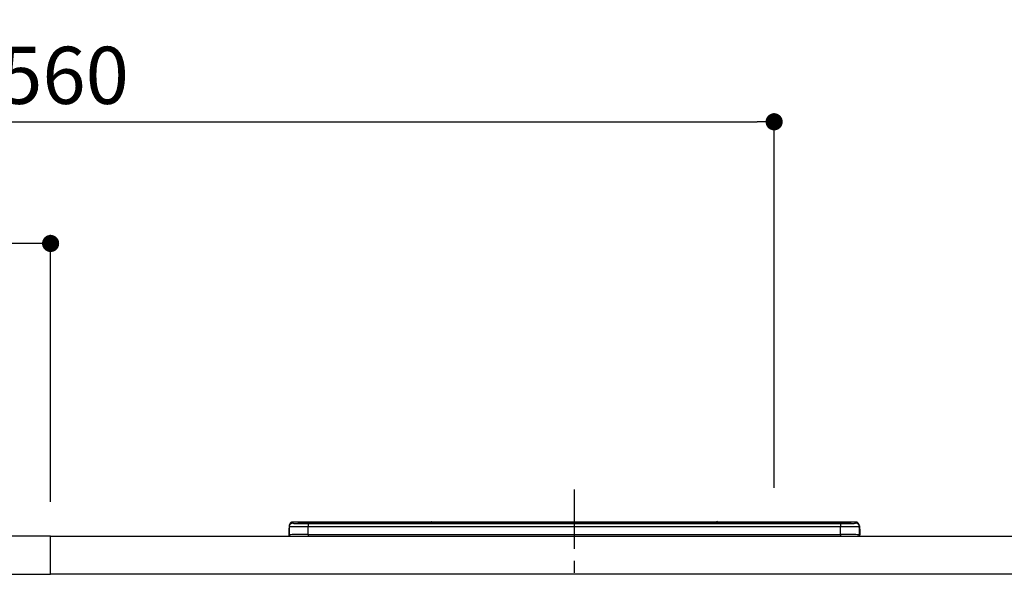
# Model space of a CAD drawing. Extents: x 28111 to 54233, y -10810 to -2410.
# Drawn here: x 46725 to 47759, y -8165 to -7582 of the extents above; entities that cross this region are included whole.
import ezdxf

# ---------------------------------------------------------------- set-up
doc = ezdxf.new("R2010")
doc.units = 0
doc.header["$LTSCALE"] = 50
doc.header["$MEASUREMENT"] = 0
doc.linetypes.add('CENTER', pattern=[2, 1.25, -0.25, 0.25, -0.25])
doc.layers.get('0').update_dxf_attribs({"linetype": 'CONTINUOUS'})
for name, color, linetype in [('126-甲板', 2, 'CONTINUOUS'), ('150-機器', 8, 'CONTINUOUS'), ('166-寸法B', 11, 'CONTINUOUS')]:
    doc.layers.add(name, color=color, linetype=linetype)
doc.styles.add('KH001', font='txt')
doc.dimstyles.new('KH1xx030', dxfattribs={"dimscale": 30, "dimtxt": 2, "dimasz": 0.6, "dimexe": 0.3, "dimexo": 1.2, "dimgap": 0.5, "dimtad": 3, "dimdec": 1, "dimdsep": 46, "dimlunit": 6, "dimtxsty": 'KH001', "dimblk": 'DOT', "dimcen": 1, "dimdle": 1, "dimclrd": 256, "dimclre": 256, "dimclrt": 256, "dimadec": 0, "dimazin": 0, "dimtfac": 1, "dimtdec": 1, "dimtix": 1, "dimtmove": 2, "dimatfit": 3, "dimldrblk": 'CLOSEDBLANK', "dimfxl": 1, "dimtolj": 1, "dimtzin": 0, "dimlwd": -1, "dimlwe": -1, "dimarcsym": 0})

# ---------------------------------------------------------------- blocks, each defined once
blk = doc.blocks.new('_Dot')
at = {"color": 0, "linetype": 'ByBlock', "lineweight": -2}
blk.add_line((-0.5, 0), (-1, 0), dxfattribs=at)
at = {"color": 0, "linetype": 'ByBlock', "const_width": 0.5}
blk.add_lwpolyline([(-0.25, 0, 1), (0.25, 0, 1)], format="xyb", close=True, dxfattribs=at)
blk = doc.blocks.new('*D91')
at = {"layer": '166-寸法B', "transparency": 16777216}
for p, q in [((45957.7, -7845.7), (45957.7, -7680.6)), ((47517.7, -8074), (47517.7, -7680.6)), ((45975.7, -7689.6), (47499.7, -7689.6))]:
    blk.add_line(p, q, dxfattribs=at)
at = {"layer": '166-寸法B', "transparency": 16777216, "xscale": 18, "yscale": 18, "zscale": 18, "rotation": 180}
blk.add_blockref('_Dot', (45957.7, -7689.6), dxfattribs=at)
at = {"layer": '166-寸法B', "transparency": 16777216, "xscale": 18, "yscale": 18, "zscale": 18}
blk.add_blockref('_Dot', (47517.7, -7689.6), dxfattribs=at)
at = {"layer": '166-寸法B', "transparency": 16777216, "insert": (46737.7, -7640.8), "char_height": 60, "attachment_point": 5, "style": 'KH001'}
blk.add_mtext('\\A1;1,560', dxfattribs=at)
blk = doc.blocks.new('_ClosedBlank')
at = {"color": 0, "linetype": 'ByBlock', "lineweight": -2}
for p, q in [((-1, 0.167), (0, 0)), ((-1, 0.167), (-1, -0.167)), ((0, 0), (-1, -0.167))]:
    blk.add_line(p, q, dxfattribs=at)
blk = doc.blocks.new('*D46')
at = {"layer": '166-寸法B', "transparency": 16777216}
for p, q in [((45957.7, -7831.3), (45957.7, -7808.4)), ((46757.7, -8088.9), (46757.7, -7808.4)), ((46739.7, -7817.4), (45975.7, -7817.4))]:
    blk.add_line(p, q, dxfattribs=at)
at = {"layer": '166-寸法B', "transparency": 16777216, "xscale": 18, "yscale": 18, "zscale": 18, "rotation": 180}
blk.add_blockref('_Dot', (45957.7, -7817.4), dxfattribs=at)
at = {"layer": '166-寸法B', "transparency": 16777216, "xscale": 18, "yscale": 18, "zscale": 18}
blk.add_blockref('_Dot', (46757.7, -7817.4), dxfattribs=at)
at = {"layer": '166-寸法B', "transparency": 16777216, "insert": (46357.7, -7772.4), "char_height": 60, "attachment_point": 5, "style": 'KH001'}
blk.add_mtext('\\A1;800', dxfattribs=at)
blk = doc.blocks.new('*D50')
at = {"layer": '166-寸法B', "transparency": 16777216}
for p, q in [((47793.7, -7284.9), (48144.6, -7284.9)), ((48135.6, -8106.9), (48135.6, -7302.9)), ((47809.7, -8124.9), (48144.6, -8124.9))]:
    blk.add_line(p, q, dxfattribs=at)
at = {"layer": '166-寸法B', "transparency": 16777216, "xscale": 18, "yscale": 18, "zscale": 18}
for p, rotation in [((48135.6, -7284.9), 90), ((48135.6, -8124.9), 270)]:
    blk.add_blockref('_Dot', p, dxfattribs=dict(at, rotation=rotation))
at = {"layer": '166-寸法B', "transparency": 16777216, "insert": (48085.5, -7704.9), "char_height": 60, "attachment_point": 5, "rotation": 90, "style": 'KH001'}
blk.add_mtext('\\A1;840(790)', dxfattribs=at)

msp = doc.modelspace()

# ---------------------------------------------------------------- linework, layer by layer
at = {"layer": '126-甲板'}
for points in [[(46757.72, -8124.89), (45957.72, -8124.89), (45957.72, -8164.89), (46757.72, -8164.89)], [(46757.72, -8124.89), (47779.72, -8124.89), (47779.72, -8164.89), (46757.72, -8164.89)]]:
    msp.add_lwpolyline(points, close=True, dxfattribs=at)
at = {"layer": '150-機器', "color": 161, "linetype": 'CENTER'}
msp.add_line((47307.72, -8075.78), (47307.72, -8411.81), dxfattribs=at)
at = {"layer": '150-機器', "color": 13, "linetype": 'Continuous'}
for p, q in [((47007.82, -8117.49), (47008.12, -8117.49)), ((47007.82, -8117.49), (47007.82, -8123.39)), ((47008.12, -8117.49), (47008.15, -8117.15)), ((47008.12, -8124.29), (47008.12, -8117.49)), ((47008.15, -8117.15), (47008.22, -8116.91)), ((47008.22, -8113.96), (47008.22, -8115.2)), ((47008.22, -8115.2), (47008.22, -8123.39)), ((47012.22, -8111.2), (47012.22, -8109.96)), ((47157, -8109.96), (47012.22, -8109.96)), ((47157, -8109.96), (47012.22, -8109.96)), ((47012.22, -8109.96), (47012.22, -8109.96)), ((47017.72, -8110.17), (47017.72, -8111.19)), ((47017.72, -8111.19), (47017.82, -8111.2)), ((47017.82, -8111.2), (47017.82, -8111.2)), ((47018.22, -8111.27), (47018.22, -8110.67)), ((47018.22, -8111.27), (47018.22, -8110.67)), ((47023.22, -8110.03), (47023.22, -8110.53)), ((47023.22, -8110.03), (47592.22, -8110.03)), ((47592.22, -8110.53), (47023.22, -8110.53)), ((47023.22, -8111.06), (47023.22, -8110.53)), ((47542.46, -8111.06), (47023.72, -8111.06)), ((47587.22, -8111.47), (47028.22, -8111.47)), ((47028.22, -8111.47), (47028.22, -8111.47)), ((47587.22, -8111.47), (47028.22, -8111.47)), ((47028.22, -8111.63), (47028.22, -8114.96)), ((47028.22, -8111.63), (47587.22, -8111.63)), ((47028.22, -8123.13), (47028.22, -8114.96)), ((47587.22, -8114.96), (47028.22, -8114.96)), ((47054.47, -8111.33), (47054.47, -8111.47)), ((47066.47, -8111.3), (47055.47, -8111.3)), ((47067.47, -8111.33), (47067.47, -8111.47)), ((47067.47, -8111.47), (47067.47, -8111.33)), ((47088.72, -8111.33), (47088.72, -8111.47)), ((47100.72, -8111.3), (47089.72, -8111.3)), ((47101.72, -8111.33), (47101.72, -8111.47)), ((47101.72, -8111.47), (47101.72, -8111.33)), ((47107.72, -8111.33), (47107.72, -8111.47)), ((47138.72, -8111.3), (47108.72, -8111.3)), ((47139.72, -8111.33), (47139.72, -8111.47)), ((47139.72, -8111.47), (47139.72, -8111.33)), ((47145.72, -8111.33), (47145.72, -8111.47)), ((47157.72, -8111.3), (47146.72, -8111.3)), ((47157.04, -8110), (47156.98, -8109.99)), ((47156.98, -8109.99), (47156.98, -8109.99)), ((47157.2, -8110.01), (47157.04, -8110)), ((47157.44, -8110.01), (47157.2, -8110.01)), ((47157.72, -8110.01), (47157.44, -8110.01)), ((47158.01, -8110.01), (47157.72, -8110.01)), ((47158.25, -8110.01), (47158.01, -8110.01)), ((47158.41, -8110), (47158.25, -8110.01)), ((47158.46, -8109.99), (47158.41, -8110)), ((47457, -8109.96), (47158.45, -8109.96)), ((47457, -8109.96), (47158.45, -8109.96)), ((47158.46, -8109.99), (47158.46, -8109.99)), ((47158.72, -8111.33), (47158.72, -8111.47)), ((47158.72, -8111.47), (47158.72, -8111.33)), ((47187.06, -8111.33), (47187.06, -8111.47)), ((47199.06, -8111.3), (47188.06, -8111.3)), ((47200.06, -8111.33), (47200.06, -8111.47)), ((47200.06, -8111.47), (47200.06, -8111.33)), ((47206.06, -8111.33), (47206.06, -8111.47)), ((47218.06, -8111.3), (47207.06, -8111.3)), ((47219.06, -8111.33), (47219.06, -8111.47)), ((47219.06, -8111.47), (47219.06, -8111.33)), ((47225.06, -8111.33), (47225.06, -8111.47)), ((47237.06, -8111.3), (47226.06, -8111.3)), ((47238.06, -8111.33), (47238.06, -8111.47)), ((47238.06, -8111.47), (47238.06, -8111.33)), ((47244.06, -8111.33), (47244.06, -8111.47)), ((47275.06, -8111.3), (47245.06, -8111.3)), ((47276.06, -8111.33), (47276.06, -8111.47)), ((47276.06, -8111.47), (47276.06, -8111.33)), ((47282.06, -8111.33), (47282.06, -8111.47)), ((47294.06, -8111.3), (47283.06, -8111.3)), ((47295.06, -8111.33), (47295.06, -8111.47)), ((47295.06, -8111.47), (47295.06, -8111.33)), ((47327.06, -8111.33), (47327.06, -8111.47)), ((47339.06, -8111.3), (47328.06, -8111.3)), ((47340.06, -8111.33), (47340.06, -8111.47)), ((47340.06, -8111.47), (47340.06, -8111.33)), ((47346.06, -8111.33), (47346.06, -8111.47)), ((47377.06, -8111.3), (47347.06, -8111.3)), ((47378.06, -8111.33), (47378.06, -8111.47)), ((47378.06, -8111.47), (47378.06, -8111.33)), ((47430.47, -8111.33), (47430.47, -8111.47)), ((47442.47, -8111.3), (47431.47, -8111.3)), ((47443.47, -8111.47), (47443.47, -8111.33)), ((47443.47, -8111.33), (47443.47, -8111.47)), ((47449.47, -8111.33), (47449.47, -8111.47)), ((47480.47, -8111.3), (47450.47, -8111.3)), ((47456.98, -8109.99), (47456.98, -8109.99)), ((47456.98, -8109.99), (47457.04, -8110)), ((47457.04, -8110), (47457.2, -8110.01)), ((47457.2, -8110.01), (47457.44, -8110.01)), ((47457.44, -8110.01), (47457.72, -8110.01)), ((47457.72, -8110.01), (47458.01, -8110.01)), ((47458.01, -8110.01), (47458.25, -8110.01)), ((47458.25, -8110.01), (47458.41, -8110)), ((47458.41, -8110), (47458.46, -8109.99)), ((47603.22, -8109.96), (47458.45, -8109.96)), ((47603.22, -8109.96), (47458.45, -8109.96)), ((47458.46, -8109.99), (47458.46, -8109.99)), ((47481.47, -8111.33), (47481.47, -8111.47)), ((47481.47, -8111.47), (47481.47, -8111.33)), ((47487.47, -8111.33), (47487.47, -8111.47)), ((47499.47, -8111.3), (47488.47, -8111.3)), ((47500.47, -8111.33), (47500.47, -8111.47)), ((47500.47, -8111.47), (47500.47, -8111.33)), ((47542.46, -8110.98), (47542.46, -8111.38)), ((47542.46, -8111.38), (47542.46, -8111.47)), ((47558.46, -8110.96), (47543.46, -8110.96)), ((47543.46, -8111.4), (47558.46, -8111.4)), ((47543.46, -8111.4), (47543.46, -8111.47)), ((47558.46, -8111.4), (47558.46, -8111.47)), ((47559.46, -8111.38), (47559.46, -8110.98)), ((47559.46, -8110.98), (47559.46, -8111.47)), ((47591.72, -8111.06), (47559.46, -8111.06)), ((47559.46, -8111.38), (47559.46, -8111.47)), ((47587.22, -8111.47), (47587.22, -8111.47)), ((47587.22, -8111.63), (47587.22, -8114.96)), ((47587.22, -8123.13), (47587.22, -8114.96)), ((47592.22, -8110.03), (47592.22, -8110.53)), ((47592.22, -8111.06), (47592.22, -8110.53)), ((47597.22, -8111.27), (47597.22, -8110.67)), ((47597.22, -8111.27), (47597.22, -8110.67)), ((47597.62, -8111.2), (47597.6, -8111.21)), ((47597.72, -8111.19), (47597.62, -8111.2)), ((47597.72, -8111.19), (47597.69, -8111.2)), ((47597.72, -8110.17), (47597.72, -8111.19)), ((47603.22, -8111.2), (47603.22, -8109.96)), ((47603.22, -8109.96), (47603.22, -8109.96)), ((47607.22, -8113.96), (47607.22, -8115.2)), ((47607.22, -8116.19), (47607.22, -8113.96)), ((47607.22, -8115.2), (47607.22, -8123.39)), ((47607.22, -8116.19), (47607.22, -8117.89)), ((47607.22, -8117.89), (47607.22, -8123.39)), ((47607.32, -8124.29), (47607.32, -8117.49)), ((47607.62, -8117.49), (47607.32, -8117.49)), ((47607.62, -8117.49), (47607.62, -8123.39)), ((47607.62, -8117.49), (47607.62, -8117.49)), ((47607.62, -8123.39), (47607.62, -8117.49)), ((47009.32, -8124.89), (47009.72, -8124.89)), ((47009.72, -8124.89), (47605.72, -8124.89)), ((47028.22, -8123.13), (47028.22, -8124.89)), ((47028.22, -8123.13), (47587.22, -8123.13)), ((47587.22, -8123.13), (47587.22, -8124.89)), ((47607.62, -8123.39), (47607.62, -8123.39))]:
    msp.add_line(p, q, dxfattribs=at)
for points in [[(47028.22, -8114.96), (47025.73, -8114.96), (47023.27, -8114.97), (47020.9, -8114.97), (47018.63, -8114.99), (47016.52, -8115), (47014.59, -8115.02), (47012.87, -8115.05), (47011.39, -8115.07), (47010.18, -8115.1), (47009.24, -8115.13), (47008.6, -8115.15), (47008.27, -8115.19), (47008.22, -8115.2)], [(47012.22, -8111.2), (47012.35, -8111.26), (47012.6, -8111.3)], [(47012.6, -8111.3), (47013.15, -8111.35), (47013.94, -8111.4), (47014.95, -8111.44), (47016.17, -8111.48), (47017.58, -8111.52), (47019.15, -8111.56), (47020.86, -8111.58), (47022.69, -8111.6), (47024.61, -8111.62), (47026.58, -8111.63), (47028.22, -8111.63)], [(47587.22, -8111.63), (47589.22, -8111.63), (47591.18, -8111.62), (47593.08, -8111.6), (47594.89, -8111.58), (47596.58, -8111.55), (47598.13, -8111.52), (47599.5, -8111.48), (47600.69, -8111.43), (47601.66, -8111.39), (47602.41, -8111.34), (47602.92, -8111.29), (47603.18, -8111.23), (47603.22, -8111.2)], [(47607.22, -8115.2), (47607.07, -8115.17), (47606.6, -8115.14), (47605.83, -8115.11), (47604.77, -8115.09), (47603.44, -8115.06), (47601.86, -8115.04), (47600.04, -8115.01), (47598.03, -8115), (47595.85, -8114.98), (47593.53, -8114.97), (47591.11, -8114.96), (47588.64, -8114.96), (47587.22, -8114.96)], [(47028.22, -8123.13), (47025.73, -8123.13), (47023.27, -8123.14), (47020.9, -8123.15), (47018.63, -8123.16), (47016.52, -8123.18), (47014.59, -8123.2), (47012.87, -8123.22), (47011.39, -8123.25), (47010.18, -8123.28), (47009.24, -8123.31), (47008.6, -8123.34), (47008.27, -8123.37), (47008.22, -8123.39)], [(47607.22, -8123.39), (47607.07, -8123.35), (47606.6, -8123.32), (47605.83, -8123.29), (47604.77, -8123.26), (47603.44, -8123.24), (47601.86, -8123.21), (47600.04, -8123.19), (47598.03, -8123.17), (47595.85, -8123.16), (47593.53, -8123.15), (47591.11, -8123.14), (47588.64, -8123.13), (47587.22, -8123.13)]]:
    msp.add_lwpolyline(points, dxfattribs=at)
for centre, radius, start, end in [((47009.82, -8117.49), 2, 143.13047, 179.99996), ((47012.22, -8113.96), 4, 89.9901, 179.99014), ((47012.22, -8115.2), 4, 89.98993, 179.99075), ((47021.84, -8162.44), 52.43, 88.49188, 94.50719), ((47017.72, -8110.67), 0.5, 0.00977, 90.00923), ((47025.63, -8007.84), 103.66, 265.64518, 271.43408), ((47022.16, -8160.72), 50.2, 88.79358, 94.50522), ((47022.47, -8158.91), 47.87, 88.50461, 94.49434), ((47055.22, -8120.87), 9.57, 88.50448, 94.49441), ((47066.72, -8120.87), 9.57, 85.50568, 91.49538), ((47089.47, -8120.87), 9.57, 88.50473, 94.49421), ((47100.97, -8120.87), 9.57, 85.50579, 91.49527), ((47108.47, -8120.87), 9.57, 88.5047, 94.49428), ((47138.97, -8120.87), 9.57, 85.50579, 91.49527), ((47146.47, -8120.87), 9.57, 88.50488, 94.49405), ((47157.72, -8110.29), 0.801, 22.05776, 157.94224), ((47157.97, -8120.87), 9.57, 85.50595, 91.49512), ((47187.81, -8120.87), 9.57, 88.50467, 94.4944), ((47199.31, -8120.87), 9.57, 85.50566, 91.4953), ((47206.81, -8120.87), 9.57, 88.50474, 94.49431), ((47218.31, -8120.87), 9.57, 85.50566, 91.4953), ((47225.81, -8120.87), 9.57, 88.50474, 94.49431), ((47237.31, -8120.87), 9.57, 85.50569, 91.49526), ((47244.81, -8120.87), 9.57, 88.50464, 94.49442), ((47275.31, -8120.87), 9.57, 85.50568, 91.49528), ((47282.81, -8120.87), 9.57, 88.5047, 94.49434), ((47294.31, -8120.87), 9.57, 85.50564, 91.4953), ((47327.81, -8120.87), 9.57, 88.5047, 94.49434), ((47339.31, -8120.87), 9.57, 85.50563, 91.49531), ((47346.81, -8120.87), 9.57, 88.5047, 94.49435), ((47377.31, -8120.87), 9.57, 85.50569, 91.49526), ((47431.22, -8120.87), 9.57, 88.50474, 94.49431), ((47442.72, -8120.87), 9.57, 85.50561, 91.49534), ((47450.22, -8120.87), 9.57, 88.50481, 94.49423), ((47457.72, -8110.29), 0.801, 22.05776, 157.94224), ((47480.72, -8120.87), 9.57, 85.50561, 91.49534), ((47488.22, -8120.87), 9.57, 88.50481, 94.49423), ((47499.72, -8120.87), 9.57, 85.50554, 91.49537), ((47543.21, -8120.53), 9.57, 88.50481, 94.49423), ((47543.21, -8101.83), 9.57, 265.50553, 271.49554), ((47558.71, -8120.53), 9.57, 85.50555, 91.49536), ((47558.71, -8101.83), 9.57, 268.50455, 274.49443), ((47589.82, -8007.8), 103.7, 268.56659, 274.3531), ((47592.97, -8158.91), 47.87, 85.50561, 91.49542), ((47593.6, -8162.44), 52.43, 85.49277, 91.50816), ((47593.28, -8160.72), 50.2, 85.49472, 91.20648), ((47597.72, -8110.67), 0.5, 89.99077, 179.99023), ((47603.22, -8113.96), 4, 0.01011, 90.00965), ((47603.22, -8115.2), 4, 0.00925, 90.01007), ((47605.62, -8117.49), 1.7, 0.00004, 29.38336), ((47605.62, -8117.49), 2, 0.00004, 40.11986), ((47605.62, -8117.49), 2, 0.00004, 39.88079), ((47009.32, -8123.38), 1.5, 180.03496, 216.83381), ((47009.32, -8123.39), 1.5, 216.8699, 270), ((47009.72, -8123.39), 1.5, 179.99996, 270), ((47605.72, -8123.39), 1.5, 270, 0.00004), ((47605.72, -8123.39), 1.5, 270, 0.00004), ((47606.12, -8123.39), 1.5, 270, 323.1301), ((47606.12, -8123.39), 1.5, 270, 323.1301), ((47606.13, -8123.39), 1.5, 323.0852, 0.04603), ((47606.12, -8123.38), 1.5, 323.16619, 359.96504)]:
    msp.add_arc(centre, radius, start, end, dxfattribs=at)

# ---------------------------------------------------------------- dimensions: what is measured, and where the dimension line sits
at = {"layer": '166-寸法B'}
dim = msp.add_linear_dim(base=(48135.57, -7284.89), p1=(47773.72, -8124.89), p2=(47757.72, -7284.89), angle=90, dimstyle='KH1xx030', override={"dimpost": '(790)'}, dxfattribs=at)
dim.commit()
dim.dimension.update_dxf_attribs({"geometry": '*D50', "text_midpoint": (48085.54, -7704.89)})
dim = msp.add_linear_dim(base=(47517.72, -7689.6), p1=(45957.72, -7881.68), p2=(47517.72, -8109.96), dimstyle='KH1xx030', dxfattribs=at)
dim.commit()
dim.dimension.update_dxf_attribs({"geometry": '*D91', "text_midpoint": (46737.72, -7640.8)})
dim = msp.add_linear_dim(base=(45957.72, -7817.37), p1=(46757.72, -8124.89), p2=(45957.72, -7867.29), angle=180, dimstyle='KH1xx030', dxfattribs=at)
dim.commit()
dim.dimension.update_dxf_attribs({"geometry": '*D46', "text_midpoint": (46357.72, -7772.37)})

doc.saveas('drawing.dxf')
